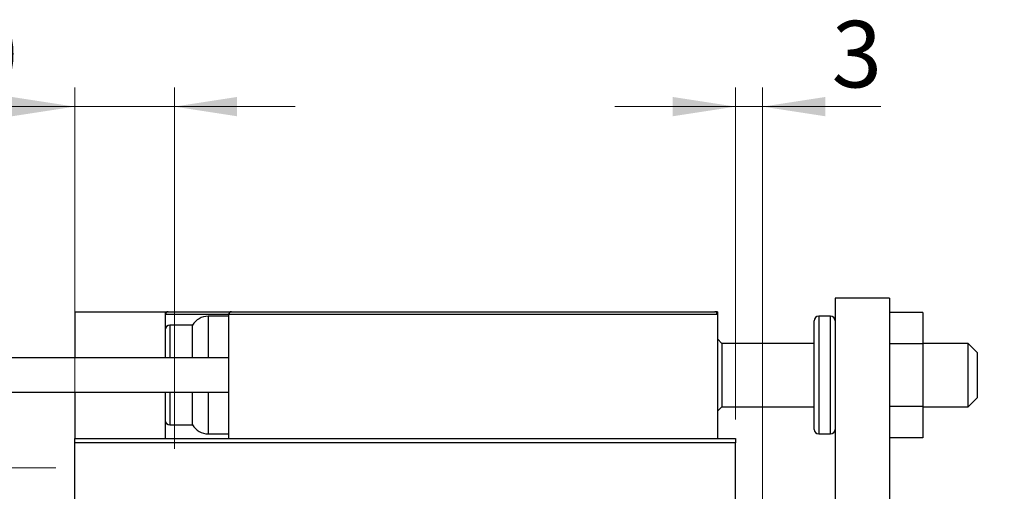
# Model space of a CAD drawing. Units: millimetres. Extents: x 15 to 415, y 5 to 292.
# Drawn here: x 266 to 318, y 213 to 238 of the extents above; entities that cross this region are included whole.
import ezdxf

# ---------------------------------------------------------------- set-up
doc = ezdxf.new("R2010")
doc.units = ezdxf.units.MM
doc.styles.add('SLDTEXTSTYLE0', font='TXT', dxfattribs={"width": 0.75})
doc.dimstyles.new('SLDDIMSTYLE1', dxfattribs={"dimtxt": 3.5, "dimasz": 3.302, "dimexe": 0, "dimexo": 0.0625, "dimgap": 0.875, "dimtad": 1, "dimdec": 0, "dimlfac": 2.1, "dimrnd": 1e-09, "dimzin": 12, "dimdsep": 46, "dimtxsty": 'SLDTEXTSTYLE0', "dimsah": 1, "dimcen": 0.09, "dimadec": 0, "dimazin": 3, "dimtfac": 1, "dimtdec": 0, "dimtmove": 0, "dimatfit": 0, "dimfxl": 1, "dimfrac": 2, "dimtolj": 1, "dimtzin": 12, "dimarcsym": 0})
doc.dimstyles.new('SLDDIMSTYLE2', dxfattribs={"dimtxt": 3.5, "dimasz": 3.302, "dimexe": 0, "dimexo": 0.0625, "dimgap": 0.875, "dimtad": 1, "dimdec": 1, "dimlfac": 2.1, "dimrnd": 1e-09, "dimzin": 12, "dimdsep": 46, "dimtxsty": 'SLDTEXTSTYLE0', "dimsah": 1, "dimcen": 0.09, "dimadec": 0, "dimazin": 3, "dimtfac": 1, "dimtdec": 1, "dimtofl": 0, "dimtmove": 0, "dimatfit": 3, "dimfxl": 1, "dimfrac": 2, "dimtolj": 1, "dimtzin": 12, "dimarcsym": 0})
doc.dimstyles.new('SLDDIMSTYLE3', dxfattribs={"dimtxt": 3.5, "dimasz": 3.302, "dimexe": 0, "dimexo": 0.0625, "dimgap": 0.875, "dimtad": 1, "dimdec": 1, "dimlfac": 2.1, "dimrnd": 1e-09, "dimzin": 12, "dimdsep": 46, "dimtxsty": 'SLDTEXTSTYLE0', "dimsah": 1, "dimcen": 0.09, "dimadec": 0, "dimazin": 3, "dimtfac": 1, "dimtmove": 0, "dimatfit": 0, "dimfxl": 1, "dimfrac": 2, "dimtolj": 1, "dimtzin": 12, "dimarcsym": 0})

# ---------------------------------------------------------------- blocks, each defined once
blk = doc.blocks.new('_D_2')
at = {"color": 7, "linetype": 'Continuous', "lineweight": 0}
for p, q in [((303.559, 216.508), (303.559, 233.965)), ((304.988, 211.746), (304.988, 233.965)), ((303.559, 232.965), (297.209, 232.965)), ((304.988, 232.965), (303.559, 232.965)), ((304.988, 232.965), (311.206, 232.965))]:
    blk.add_line(p, q, dxfattribs=at)
at = {"color": 7, "linetype": 'Continuous', "lineweight": 18}
for points in [[(303.559, 232.965), (300.257, 233.473), (300.257, 232.457)], [(304.988, 232.965), (308.29, 232.457), (308.29, 233.473)]]:
    blk.add_solid(points, dxfattribs=at)
at = {"color": 7, "linetype": 'Continuous', "lineweight": 18, "insert": (308.62, 237.477), "char_height": 3.5, "attachment_point": 1, "style": 'SLDTEXTSTYLE0'}
blk.add_mtext('3', dxfattribs=at)
blk = doc.blocks.new('_D_4')
at = {"color": 7, "linetype": 'Continuous', "lineweight": 0}
for p, q in [((346.997, 211.222), (346.997, 217.572)), ((305.511, 211.222), (337.559, 211.222)), ((339.083, 211.222), (347.997, 211.222)), ((346.997, 211.222), (346.997, 189.793)), ((305.511, 189.793), (308.035, 189.793)), ((309.559, 189.793), (337.559, 189.793)), ((339.083, 189.793), (347.997, 189.793)), ((346.997, 189.793), (346.997, 183.443))]:
    blk.add_line(p, q, dxfattribs=at)
at = {"color": 7, "linetype": 'Continuous', "lineweight": 18}
for points in [[(346.997, 211.222), (347.505, 214.524), (346.489, 214.524)], [(346.997, 189.793), (346.489, 186.491), (347.505, 186.491)]]:
    blk.add_solid(points, dxfattribs=at)
at = {"color": 7, "linetype": 'Continuous', "lineweight": 18, "char_height": 3.5, "attachment_point": 1, "rotation": 90, "style": 'SLDTEXTSTYLE0'}
for s, insert in [('45', (342.432, 200.561)), ('%%c', (342.485, 195.282))]:
    blk.add_mtext(s, dxfattribs=dict(at, insert=insert))
blk = doc.blocks.new('_D_5')
at = {"color": 7, "linetype": 'Continuous', "lineweight": 0}
for p, q in [((223.94, 213.96), (223.94, 231.366)), ((267.797, 213.96), (222.94, 213.96)), ((223.94, 213.96), (223.94, 206.103)), ((267.797, 206.103), (222.94, 206.103))]:
    blk.add_line(p, q, dxfattribs=at)
at = {"color": 7, "linetype": 'Continuous', "lineweight": 18}
for points in [[(223.94, 213.96), (223.432, 210.658), (224.448, 210.658)], [(223.94, 206.103), (224.448, 209.405), (223.432, 209.405)]]:
    blk.add_solid(points, dxfattribs=at)
at = {"color": 7, "linetype": 'Continuous', "lineweight": 18, "char_height": 3.5, "attachment_point": 1, "rotation": 90, "style": 'SLDTEXTSTYLE0'}
for s, insert in [('16,5', (219.375, 222.315)), ('%%c', (219.428, 217.036))]:
    blk.add_mtext(s, dxfattribs=dict(at, insert=insert))
blk = doc.blocks.new('_D_6')
at = {"color": 7, "linetype": 'Continuous', "lineweight": 0}
for p, q in [((268.797, 216.508), (268.797, 233.965)), ((274.035, 214.96), (274.035, 233.965)), ((268.797, 232.965), (256.531, 232.965)), ((268.797, 232.965), (274.035, 232.965)), ((274.035, 232.965), (280.385, 232.965))]:
    blk.add_line(p, q, dxfattribs=at)
at = {"color": 7, "linetype": 'Continuous', "lineweight": 18}
for points in [[(268.797, 232.965), (265.495, 233.473), (265.495, 232.457)], [(274.035, 232.965), (277.337, 232.457), (277.337, 233.473)]]:
    blk.add_solid(points, dxfattribs=at)
at = {"color": 7, "linetype": 'Continuous', "lineweight": 18, "insert": (256.531, 237.477), "char_height": 3.5, "attachment_point": 1, "style": 'SLDTEXTSTYLE0'}
blk.add_mtext('11,0', dxfattribs=at)

msp = doc.modelspace()

# ---------------------------------------------------------------- linework, layer by layer
at = {"color": 7, "linetype": 'Continuous', "lineweight": 25}
for p, q in [((311.6543, 222.8886), (308.7971, 222.8886)), ((308.7971, 222.8886), (308.7971, 197.6505)), ((311.6543, 222.8886), (311.6543, 197.6505)), ((268.7971, 222.1743), (273.559, 222.1743)), ((268.7971, 222.1743), (268.7971, 219.7457)), ((273.559, 222.1743), (273.7019, 222.1743)), ((273.559, 222.1743), (273.559, 219.7457)), ((273.7019, 222.1743), (277.0352, 222.1743)), ((276.8924, 221.9362), (275.8124, 221.9362)), ((302.6067, 222.0314), (276.8924, 222.0314)), ((276.8924, 222.0314), (276.8924, 215.5076)), ((277.0352, 222.1743), (302.4638, 222.1743)), ((302.6067, 222.1743), (302.4638, 222.1743)), ((302.6067, 222.1743), (302.6067, 222.0314)), ((302.6067, 222.0314), (302.6067, 215.5076)), ((308.559, 221.9362), (307.94, 221.9362)), ((313.4162, 222.1401), (311.6543, 222.1401)), ((313.4162, 222.1401), (313.4162, 220.4905)), ((274.9876, 221.46), (273.7971, 221.46)), ((274.9876, 219.7457), (274.9876, 221.46)), ((307.7019, 215.9838), (307.7019, 221.6981)), ((302.8448, 220.5076), (302.6067, 220.7457)), ((307.7019, 220.5076), (302.8448, 220.5076)), ((302.8448, 220.5076), (302.8448, 217.1743)), ((313.4162, 220.4905), (311.6543, 220.4905)), ((315.7971, 220.5076), (313.4162, 220.5076)), ((313.4162, 220.4905), (313.4162, 217.1914)), ((316.2733, 220.0314), (315.7971, 220.5076)), ((315.7971, 217.1743), (315.7971, 220.5076)), ((276.8924, 219.7457), (254.0352, 219.7457)), ((316.2733, 220.0314), (316.2733, 217.6678)), ((254.0352, 217.9362), (276.8924, 217.9362)), ((268.7971, 217.9362), (268.7971, 215.5076)), ((273.559, 217.9362), (273.559, 215.5076)), ((274.9876, 216.2219), (274.9876, 217.9362)), ((315.7971, 217.1743), (316.2733, 217.6505)), ((316.2733, 217.6678), (316.2733, 217.6505)), ((302.6067, 216.9362), (302.8448, 217.1743)), ((302.8448, 217.1743), (307.7019, 217.1743)), ((313.4162, 217.1914), (311.6543, 217.1914)), ((313.4162, 217.1914), (313.4162, 215.5418)), ((313.4162, 217.1743), (315.7971, 217.1743)), ((273.7971, 216.2219), (274.9876, 216.2219)), ((268.7971, 215.5076), (303.559, 215.5076)), ((268.7971, 215.2695), (268.7971, 215.5076)), ((275.8124, 215.7457), (276.8924, 215.7457)), ((303.559, 215.5076), (303.559, 215.2695)), ((307.94, 215.7457), (308.559, 215.7457)), ((313.4162, 215.5418), (311.6543, 215.5418)), ((303.559, 215.2695), (268.7971, 215.2695)), ((268.7971, 185.7457), (268.7971, 215.2695)), ((303.559, 185.7457), (303.559, 215.2695))]:
    msp.add_line(p, q, dxfattribs=at)
at = {"color": 8, "linetype": 'Continuous', "lineweight": 25}
for p, q in [((276.8924, 222.0314), (273.559, 222.0314)), ((275.8124, 221.9362), (275.8124, 219.7457)), ((307.94, 221.9362), (307.94, 215.7457)), ((308.559, 215.7457), (308.559, 221.9362)), ((273.7971, 221.46), (273.7971, 219.7457)), ((273.7971, 217.9362), (273.7971, 216.2219)), ((275.8124, 217.9362), (275.8124, 215.7457))]:
    msp.add_line(p, q, dxfattribs=at)
at = {"color": 7, "linetype": 'Continuous', "lineweight": 25}
for centre, radius, start, end in [((273.7019, 222.0314), 0.1429, 90, 180), ((275.8124, 220.9838), 0.9524, 90, 150), ((277.0352, 222.0314), 0.1429, 90, 180), ((302.4638, 222.0314), 0.1429, 360, 90), ((307.94, 221.6981), 0.2381, 90, 180), ((308.559, 221.6981), 0.2381, 0, 90), ((273.7971, 221.2219), 0.2381, 90, 180), ((273.7971, 216.46), 0.2381, 180, 270), ((275.8124, 216.6981), 0.9524, 210, 270), ((307.94, 215.9838), 0.2381, 180, 270), ((308.559, 215.9838), 0.2381, 270, 0)]:
    msp.add_arc(centre, radius, start, end, dxfattribs=at)

# ---------------------------------------------------------------- dimensions: what is measured, and where the dimension line sits
at = {"color": 7, "linetype": 'Continuous', "lineweight": 18}
for base, p1, p2, dimstyle, picture, middle in [((274.0352, 232.9649), (268.7971, 215.5076), (274.0352, 213.96), 'SLDDIMSTYLE3', '_D_6', (261.0572, 232.9649)), ((303.559, 232.9649), (304.9876, 210.7457), (303.559, 215.5076), 'SLDDIMSTYLE1', '_D_2', (309.9131, 232.9649))]:
    dim = msp.add_linear_dim(base=base, p1=p1, p2=p2, dimstyle=dimstyle, dxfattribs=at)
    dim.commit()
    dim.dimension.update_dxf_attribs({"geometry": picture, "text_midpoint": middle, "dimtype": 160})
for base, p1, p2, dimstyle, picture, middle in [((223.94, 206.1029), (268.7971, 213.96), (268.7971, 206.1029), 'SLDDIMSTYLE2', '_D_5', (223.94, 224.2011)), ((346.997, 189.7933), (304.5114, 211.2219), (304.5114, 189.7933), 'SLDDIMSTYLE1', '_D_4', (346.997, 200.5076))]:
    dim = msp.add_linear_dim(base=base, p1=p1, p2=p2, angle=90, text='%%c<>', dimstyle=dimstyle, dxfattribs=at)
    dim.commit()
    dim.dimension.update_dxf_attribs({"geometry": picture, "text_midpoint": middle, "dimtype": 160})

doc.saveas('drawing.dxf')
